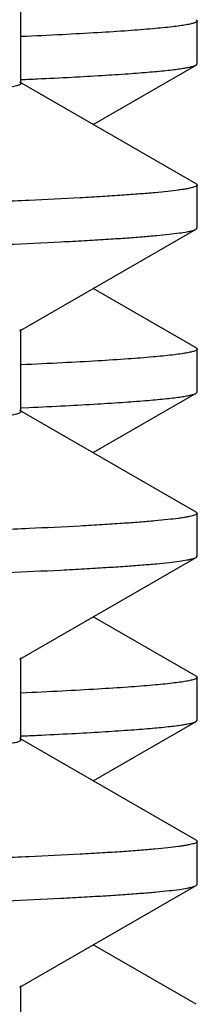
# Model space of a CAD drawing. Units: inches. Extents: x 0 to 11, y 0 to 8.5.
# Drawn here: x 5.4 to 5.4, y 3.9 to 4 of the extents above; entities that cross this region are included whole.
import ezdxf

# ---------------------------------------------------------------- set-up
doc = ezdxf.new("R2010")
doc.units = ezdxf.units.IN
doc.header["$LTSCALE"] = 0.605
doc.header["$MEASUREMENT"] = 0
doc.layers.get('0').update_dxf_attribs({"linetype": 'CONTINUOUS'})

msp = doc.modelspace()

# ---------------------------------------------------------------- linework, layer by layer
at = {"color": 7, "linetype": 'Continuous'}
for p, q in [((5.3913418911, 4.008016180899999), (5.3913418911, 4.0142661809)), ((5.404666850599999, 4.0128691981), (5.4047468115, 4.0127768107)), ((5.404746894400001, 4.0095055544), (5.404746894400001, 4.0127768107)), ((5.404666850700001, 4.009413167), (5.4047468115, 4.0095055544)), ((5.3968367539, 4.0048911764), (5.4046669026, 4.009413167)), ((5.4046669025, 4.000369186), (5.3912581181, 4.0081129375)), ((5.4046669025, 4.000369186), (5.404746894400001, 4.0002767986)), ((5.404746894400001, 3.9970055527), (5.404746894400001, 4.0002767986)), ((5.3912581189, 3.9891694143), (5.4046669027, 3.9969131654)), ((5.4046669027, 3.9969131654), (5.404746894400001, 3.9970055527)), ((5.4046669026, 3.9878691769), (5.3968367475, 3.9923911711)), ((5.3913418917, 3.9830161707), (5.3913418917, 3.9892661707)), ((5.404666850700001, 3.9878691768), (5.4047468115, 3.9877767895)), ((5.404746894400001, 3.9845055629), (5.404746894400001, 3.9877767895)), ((5.3968367377, 3.9798911758), (5.4046669029, 3.9844131759)), ((5.4046669029, 3.9844131759), (5.404746894400001, 3.9845055629)), ((5.391367224500001, 3.9833062095), (5.391970951699999, 3.9833337826)), ((5.4046669027, 3.9753691759), (5.3912581189, 3.983112927)), ((5.4046669027, 3.9753691759), (5.404746894400001, 3.9752767887)), ((5.404746894400001, 3.9720055809), (5.404746894400001, 3.9752767887)), ((5.4046669028, 3.9719131938), (5.404746894400001, 3.9720055809)), ((5.3912581215, 3.9641694442), (5.4046669028, 3.9719131938)), ((5.4046669029, 3.9628691882), (5.3968367329, 3.967391191)), ((5.3913418942, 3.9580162005), (5.3913418942, 3.9642662005)), ((5.4046669029, 3.9628691882), (5.404746894400001, 3.9627768013)), ((5.404746894400001, 3.9595055858), (5.404746894400001, 3.9627768013)), ((5.396836745, 3.9548912028), (5.4046669027, 3.9594131986)), ((5.404666850800001, 3.9594131986), (5.4047468115, 3.9595055858)), ((5.4046669028, 3.9503692071), (5.3912581215, 3.9581129567)), ((5.4046669028, 3.9503692071), (5.404746894400001, 3.95027682)), ((5.404746894400001, 3.9470055807), (5.404746894400001, 3.95027682)), ((5.391258119500001, 3.9391694426), (5.4046669026, 3.9469131933)), ((5.4046669026, 3.9469131933), (5.404746894400001, 3.9470055807)), ((5.4046669026, 3.9378692113), (5.396836753, 3.9423912023)), ((5.3913418925, 3.9330161992), (5.3913418925, 3.9392661992))]:
    msp.add_line(p, q, dxfattribs=at)
for centre, radius, start, end in [((5.3655374909, 4.5804119173), 0.5726885057, 272.5864562025001, 272.7081574192), ((5.365537542799999, 4.5304109772), 0.5726875324, 272.586455768, 272.7081605713)]:
    msp.add_arc(centre, radius, start, end, dxfattribs=at)
for points, knots in [([(5.4047468115, 4.0127768107), (5.4047468116, 4.0127463001), (5.404698650299999, 4.0126998477), (5.4046226727, 4.0126601186), (5.404528905399999, 4.0126226606), (5.4044104488, 4.0125861846), (5.4042654597, 4.012549101999999), (5.404094453099999, 4.012512052), (5.4038145253, 4.0124593268), (5.4033987356, 4.0123950375), (5.4025596589, 4.0122879843), (5.401249259, 4.0121596926), (5.399364992200001, 4.012013103), (5.3970677138, 4.011865722900001), (5.3943606734, 4.0117175925), (5.3924194287, 4.0116250018), (5.3913811313, 4.0115780859)], [0, 0, 0, 0, 0.0067917356, 0.0124053764, 0.0197775167, 0.0289859793, 0.0400699045, 0.0530504517, 0.0679395314, 0.1034679769, 0.1466870042, 0.2562208114, 0.3965107734, 0.5673871403, 0.7686370739, 1, 1, 1, 1]), ([(5.3925962589, 4.0083630141), (5.3934688752, 4.0084043243), (5.3951099525, 4.0084860325), (5.3974140911, 4.008616071000001), (5.399403335800001, 4.008745657), (5.401075550800001, 4.0088747034), (5.402269632599999, 4.0089872897), (5.4030645727, 4.009080019), (5.403541033300001, 4.0091448183), (5.4039373217, 4.0092092026), (5.4042532958, 4.0092731922), (5.404465980199999, 4.009329423500001), (5.4045947124, 4.0093767724), (5.4046453443, 4.0094007427), (5.404666850700001, 4.009413167)], [0, 0, 0, 0, 0.2159410361, 0.4061527815, 0.5704548911, 0.7086892557, 0.8207219498, 0.866896465, 0.9065106216, 0.939574617, 0.966114519, 0.9861933747, 0.9938605497, 1, 1, 1, 1]), ([(5.3913418904, 4.008016180899999), (5.3913418873, 4.0079985744), (5.391326175900001, 4.0079698877), (5.391293004700001, 4.0079411376), (5.391237898200001, 4.0079056878), (5.391141205499999, 4.0078641567), (5.390993284199999, 4.0078168858), (5.3908037545, 4.007769429800001), (5.3905725952, 4.0077216381), (5.3902996528, 4.0076736967), (5.3898527451, 4.0076054951), (5.3891892353, 4.0075223684), (5.3882675846, 4.0074269268), (5.3871797788, 4.007331145299999), (5.3859265186, 4.0072350784), (5.384508527, 4.0071388286), (5.3822910872, 4.0070037929), (5.379114088, 4.006837983), (5.374820966900001, 4.006646419), (5.3698950096, 4.006454385), (5.3643479276, 4.0062619852), (5.3581927708, 4.0060693105), (5.3514442174, 4.0058764633), (5.3441182292, 4.0056834707), (5.336232155899999, 4.0054903593), (5.327804763, 4.0052971789), (5.3188559618, 4.0051039113), (5.3059441879, 4.0048397749), (5.2886702316, 4.0045121827), (5.2666976779, 4.004127419700001), (5.2432203117, 4.003742326499999), (5.218460783399999, 4.0033569781), (5.1926538356, 4.0029714548), (5.1660441454, 4.002585810299999), (5.1388840344, 4.002200087799999), (5.1114310567, 4.0018143254), (5.0839455206, 4.0014285591), (5.0566880426, 4.0010428239), (5.0299170851, 4.0006571553), (5.0038864859, 4.0002715963), (4.978843049, 3.9998862005), (4.9550242581, 3.9995010322), (4.9326559874, 3.9991161908), (4.9119503183, 3.9987317684), (4.8958254623, 3.9984035044), (4.883902643, 3.9981384332), (4.8757439023, 3.9979452841), (4.8681360076, 3.9977522238), (4.8610970868, 3.9975593039), (4.8546437531, 3.9973665356), (4.8487913401, 3.9971739806), (4.8435537439, 3.9969817644), (4.8389433007, 3.99678991), (4.8354986645, 3.9966242616), (4.833064762099999, 3.996489752), (4.8314830288, 3.9963933758), (4.8300652884, 3.9962971314), (4.8288122853, 3.9962010726), (4.8277247416, 3.9961052578), (4.8268032823, 3.9960099125), (4.8260484847, 3.9959150485), (4.8255243143, 3.9958319745), (4.8251894062, 3.9957628045), (4.8250000114, 3.9957152884), (4.824852234, 3.9956681511), (4.8247691496, 3.9956321875), (4.8247357807, 3.9956129285)], [0, 0, 0, 0, 9.3173e-05, 0.0001562237, 0.0002339205, 0.0004380168, 0.0007111092, 0.0010552446, 0.0014713934, 0.0019600724, 0.0025215762, 0.003863651, 0.0054982409, 0.007424802600000001, 0.0096423571, 0.0121497972, 0.014945941, 0.0213986174, 0.028984933, 0.0376874274, 0.04748625610000001, 0.0583574334, 0.07027615200000001, 0.0832138475, 0.09713966539999999, 0.1120213963, 0.1278229413, 0.1445073601, 0.180364221, 0.2192523467, 0.2608029485, 0.3046221057, 0.3502945406, 0.3973874156, 0.4454542036, 0.4940391493, 0.5426817111, 0.5909207798, 0.6382989691, 0.6843671415000001, 0.7286886734, 0.7708434204000001, 0.8104316007, 0.8470780697, 0.8804357573, 0.8957812381999999, 0.9101886801000001, 0.9236235345999999, 0.9360548213, 0.9474522976, 0.9577894833, 0.9670422370999999, 0.9751879956, 0.9822087548999999, 0.9852919493000001, 0.9880877012, 0.9905946864, 0.9928117665999999, 0.9947378774, 0.996372083, 0.9977137768000001, 0.9987634387000001, 0.9991793498999999, 0.9995232486, 0.9997961129, 1, 1, 1, 1]), ([(5.404746894400001, 4.0002767986), (5.404746894400001, 4.0002588962), (5.4047297924, 4.0002297478), (5.40469478, 4.0002010977), (5.4046360344, 4.0001652926), (5.4045332071, 4.0001235251), (5.4043759464, 4.0000759006), (5.4041744016, 4.0000281027), (5.4039285472, 3.9999799434), (5.4036382373, 3.999931634), (5.4031628108, 3.9998628946), (5.402457027100001, 3.9997791244), (5.401476730900001, 3.9996829429), (5.4003197326, 3.9995864154), (5.3989867775, 3.9994895997), (5.397478621, 3.9993925991), (5.3951202332, 3.999256516), (5.3917415423, 3.9990894151), (5.387176160399999, 3.9988963513), (5.3819383045, 3.9987028344), (5.3760405447, 3.9985089247), (5.369497034199999, 3.9983147521), (5.3623236112, 3.9981204062), (5.3545374479, 3.9979258993), (5.3461573968, 3.9977312947), (5.3372035962, 3.9975366008), (5.3276976046, 3.9973418289), (5.3139861673, 3.997075668), (5.2956489653, 3.9967455629), (5.2723332831, 3.9963578105), (5.247434965, 3.9959697288), (5.221193664499999, 3.9955813906), (5.193862562200001, 3.9951928827), (5.165703837300001, 3.994804242), (5.136989924, 3.9944155351), (5.1176919797, 3.9941567867), (5.1079968944, 3.9940267933)], [0, 0, 0, 0, 0.0001808846, 0.0003058801, 0.0004612047, 0.0008719544999999999, 0.0014237839, 0.0021204786, 0.0029638162, 0.0039547348, 0.0050937638, 0.0078171941, 0.0111349963, 0.0150458389, 0.0195477201, 0.0246384042, 0.0303155186, 0.04341625299999999, 0.0588177263, 0.07648489559999999, 0.0963751813, 0.1184404655, 0.1426291989, 0.1688816069, 0.1971359521, 0.2273235935, 0.259371702, 0.2932041372, 0.3658893242, 0.4446797698, 0.5288171105, 0.6174911631000001, 0.7098495249, 0.8049970425, 0.9020325548, 1, 1, 1, 1]), ([(5.1079968944, 3.990755556), (5.117549079100001, 3.9908836332), (5.1365653725, 3.9911386048), (5.1648669079, 3.9915216218), (5.1926374082, 3.9919045781), (5.2196159443, 3.9922874108), (5.2455513961, 3.9926700849), (5.2702008464, 3.9930525318), (5.2933340082, 3.9934346502), (5.3147346629, 3.9938163508), (5.331393209100001, 3.9941423256), (5.343705254700001, 3.9944055597), (5.35212668, 3.9945973351), (5.359977286499999, 3.9947890234), (5.3672386285, 3.9949805764), (5.373893790599999, 3.9951719692), (5.3799272138, 3.9953631565), (5.3853247411, 3.9955540023), (5.3900738599, 3.9957444838), (5.3936206989, 3.9959089677), (5.3961256088, 3.9960425444), (5.3977524913, 3.9961382322), (5.3992099627, 3.996233787), (5.4004972601, 3.9963291543), (5.4016136404, 3.9964242751), (5.402558473099999, 3.9965189194), (5.4033311872, 3.9966130794), (5.4038669103, 3.9966955434), (5.4042083462, 3.9967642758), (5.4044005879, 3.9968114135), (5.404549840800001, 3.9968581532), (5.4046334877, 3.9968939163), (5.4046668391, 3.9969131654)], [0, 0, 0, 0, 0.09656450609999999, 0.1922386381, 0.2861050615, 0.3773022239, 0.4649717472, 0.5482954899, 0.6264948753, 0.6988392696, 0.7646528945000001, 0.7949156488, 0.8233208576000001, 0.8498007648, 0.8742951161, 0.8967457631999999, 0.9171005118000001, 0.9353129473, 0.951339222, 0.9651441719, 0.9712033979000001, 0.9766953421, 0.9816174185, 0.9859673752, 0.989743099, 0.9929427161, 0.9955651172, 0.9976112746, 0.9984193486, 0.9990852158, 0.9996107543000001, 1, 1, 1, 1]), ([(5.4047468115, 3.9877767895), (5.4047468115, 3.9877462788), (5.404698650199999, 3.9876998265), (5.4046226725, 3.9876600974), (5.4045289051, 3.9876226393), (5.4044104484, 3.9875861633), (5.404265459199999, 3.9875490807), (5.4040944525, 3.9875120308), (5.4038145244, 3.9874593056), (5.4033987343, 3.9873950162), (5.402559656699999, 3.9872879631), (5.4012492554, 3.9871596714), (5.399364986599999, 3.9870130818), (5.397067705900001, 3.9868657017), (5.3943606627, 3.9867175713), (5.3924194161, 3.9866249806), (5.3913811177, 3.9865780647)], [0, 0, 0, 0, 0.006791733100000001, 0.0124053731, 0.0197775122, 0.0289859724, 0.0400698943, 0.0530504392, 0.0679395178, 0.1034679637, 0.1466869933, 0.2562208027, 0.39651077, 0.5673871478, 0.7686370793999999, 1, 1, 1, 1]), ([(5.391970951699999, 3.9833337826), (5.39289007, 3.9833762396), (5.3946185147, 3.9834602201), (5.3970450903, 3.9835938663), (5.3991394088, 3.983727036), (5.4008990968, 3.9838596774), (5.4021549769, 3.9839753886), (5.402990443999999, 3.9840707153), (5.403490512, 3.9841373049), (5.4039058496, 3.9842034602), (5.404236340700001, 3.9842692072), (5.4044583304, 3.9843269761), (5.4045922198, 3.9843756908), (5.4046446724, 3.984400363), (5.4046668661, 3.9844131758)], [0, 0, 0, 0, 0.2162808872, 0.4067696471, 0.5712576070000001, 0.7095622572, 0.8215708845, 0.867690706, 0.9072140169, 0.940149765, 0.9665282606000001, 0.9864161295, 0.9939761111, 1, 1, 1, 1]), ([(5.3913418448, 3.9830161708), (5.3913418634, 3.9829985734), (5.3913262011, 3.9829698781), (5.391293059600001, 3.9829411246), (5.391237976699999, 3.9829056717), (5.3911412867, 3.9828641428), (5.3909933523, 3.9828168742), (5.390803789600001, 3.98276942), (5.390572589, 3.9827216291), (5.3902996065, 3.9826736882), (5.3898526783, 3.9826054902), (5.3891892048, 3.9825223645), (5.388267608600001, 3.9824269096), (5.3871798262, 3.9823311326), (5.385926520599999, 3.9822350688), (5.3845084747, 3.9821388219), (5.38229106, 3.9820037877), (5.3791140687, 3.9818379632), (5.374820980599999, 3.9816464181), (5.3698950102, 3.9814543744), (5.3643479183, 3.9812619745), (5.3581927767, 3.9810693085), (5.3514441962, 3.9808764501), (5.3441182199, 3.9806834653), (5.3362321402, 3.9804903532), (5.3278047398, 3.9802971688), (5.3188559712, 3.9801039084), (5.3059441626, 3.9798397645), (5.288670206, 3.9795121794), (5.2666976373, 3.9791274143), (5.2432203026, 3.9787423216), (5.2184607858, 3.9783569736), (5.1926538177, 3.9779714517), (5.1660441118, 3.9775858076), (5.1388840113, 3.9772000853), (5.111431040199999, 3.9768143237), (5.0839454987, 3.9764285584), (5.0566880211, 3.9760428233), (5.029917069, 3.9756571553), (5.0038864563, 3.9752715972), (4.9788430132, 3.974886203), (4.9550242413, 3.974501034), (4.9326559903, 3.9741161932), (4.911950296700001, 3.9737317708), (4.8958254361, 3.9734035126), (4.8839026051, 3.973138435), (4.875743877200001, 3.9729452895), (4.8681359971, 3.9727522321), (4.861097063, 3.9725593039), (4.854643754800001, 3.9723665478), (4.8487913252, 3.9721739851), (4.8435537323, 3.9719817679), (4.8389433034, 3.971789925), (4.8354986747, 3.971624265), (4.83306477, 3.9714897558), (4.831482984, 3.9713933877), (4.8300652283, 3.9712971428), (4.8288122768, 3.9712010814), (4.827724784, 3.9711052638), (4.8268033087, 3.9710099118), (4.826048457, 3.9709150628), (4.8255242443, 3.9708319908), (4.8251893507, 3.9707628162), (4.8249999943, 3.9707152997), (4.8248522586, 3.9706681616), (4.824769203, 3.9706321967), (4.8247358474, 3.9706129382)], [0, 0, 0, 0, 9.31244e-05, 0.0001561343, 0.0002337994, 0.0004378733, 0.000710993, 0.0010551895, 0.0014714159, 0.0019601704, 0.0025217293, 0.0038637782, 0.0054981489, 0.0074246762, 0.0096423592, 0.0121499439, 0.0149461015, 0.0213984873, 0.0289850437, 0.0376874112, 0.0474862, 0.0583575994, 0.070276057, 0.08321394, 0.0971397707, 0.1120213397, 0.1278230778, 0.1445072964, 0.1803643557, 0.2192524931, 0.2608029758, 0.3046220852, 0.3502946397, 0.3973875631, 0.4454542794, 0.4940392069, 0.5426818378, 0.5909208984000001, 0.6382990385, 0.6843672533, 0.7286888765999999, 0.7708435351999999, 0.8104316243999999, 0.8470781801, 0.8804360123, 0.8957812942, 0.9101888590999999, 0.9236237259000001, 0.9360548034, 0.9474525513, 0.9577895418000001, 0.9670423106999999, 0.9751882351000001, 0.9822087378000001, 0.9852919876, 0.9880879539, 0.9905949458, 0.9928118867, 0.9947378597, 0.9963720756000001, 0.9977139856999999, 0.998763697, 0.9991795599, 0.9995233868000001, 0.9997961747, 1, 1, 1, 1]), ([(5.404746894400001, 3.9752767887), (5.404746894400001, 3.9752588864), (5.4047297924, 3.975229738), (5.40469478, 3.975201088), (5.4046360344, 3.9751652829), (5.4045332071, 3.9751235155), (5.4043759464, 3.975075891), (5.4041744016, 3.9750280932), (5.4039285472, 3.974979934), (5.4036382372, 3.9749316246), (5.4031628108, 3.9748628853), (5.402457027100001, 3.9747791152), (5.401476730900001, 3.9746829339), (5.4003197326, 3.9745864065), (5.3989867776, 3.9744895909), (5.3974786211, 3.9743925904), (5.3951202333, 3.9742565075), (5.3917415424, 3.9740894069), (5.387176160599999, 3.9738963434), (5.3819383048, 3.9737028267), (5.3760405451, 3.9735089173), (5.3694970347, 3.973314745), (5.3623236119, 3.9731203993), (5.3545374486, 3.9729258928), (5.3461573975, 3.9727312885), (5.3372035969, 3.9725365949), (5.3276976054, 3.9723418232), (5.3139861683, 3.9720756627), (5.2956489664, 3.9717455581), (5.2723332841, 3.9713578064), (5.247434966, 3.9709697253), (5.2211936653, 3.9705813877), (5.1938625627, 3.9701928804), (5.1657038375, 3.9698042404), (5.136989924, 3.9694155341), (5.1176919797, 3.9691567862), (5.1079968944, 3.969026793)], [0, 0, 0, 0, 0.0001808844, 0.0003058799, 0.0004612044, 0.0008719541, 0.0014237835, 0.0021204781, 0.0029638157, 0.0039547342, 0.0050937633, 0.0078171934, 0.0111349955, 0.015045838, 0.0195477191, 0.0246384031, 0.0303155174, 0.0434162517, 0.05881772480000001, 0.0764848937, 0.09637517890000001, 0.1184404628, 0.1426291957, 0.1688816034, 0.1971359488, 0.2273235904, 0.2593716986, 0.2932041328, 0.3658893192, 0.4446797661, 0.5288171073, 0.6174911592, 0.7098495228, 0.8049970423, 0.9020325547, 1, 1, 1, 1]), ([(5.1079968944, 3.9657555849), (5.1175490792, 3.9658836622), (5.1365653727, 3.966138634), (5.1648669084, 3.966521651), (5.1926374089, 3.9669046075), (5.2196159452, 3.9672874402), (5.2455513971, 3.9676701144), (5.2702008475, 3.9680525613), (5.2933340094, 3.9684346797), (5.3147346642, 3.9688163803), (5.3313932105, 3.969142355), (5.3437052561, 3.9694055891), (5.3521266813, 3.9695973645), (5.3599772878, 3.969789052799999), (5.3672386298, 3.9699806056), (5.3738937919, 3.9701719984), (5.379927215, 3.9703631857), (5.3853247423, 3.9705540314), (5.390073861, 3.9707445128), (5.3936206999, 3.9709089966), (5.3961256096, 3.9710425733), (5.3977524921, 3.971138261), (5.399209963400001, 3.9712338158), (5.400497260700001, 3.971329183), (5.401613641, 3.9714243038), (5.4025584736, 3.9715189481), (5.4033311876, 3.971613108), (5.4038669106, 3.9716955719), (5.4042083465, 3.9717643043), (5.4044005881, 3.971811442), (5.404549840900001, 3.9718581816), (5.4046334878, 3.9718939448), (5.4046668392, 3.9719131938)], [0, 0, 0, 0, 0.096564507, 0.1922386398, 0.2861050637, 0.3773022264, 0.4649717506, 0.5482954937, 0.6264948793, 0.6988392739, 0.7646528992, 0.7949156534999999, 0.8233208620999999, 0.8498007691, 0.8742951204, 0.8967457673, 0.9171005157, 0.9353129509999999, 0.9513392254, 0.9651441748999999, 0.9712034006, 0.9766953446, 0.9816174206999999, 0.9859673771999999, 0.9897431006999999, 0.9929427175, 0.9955651182999999, 0.9976112754, 0.9984193492, 0.9990852161, 0.9996107545, 1, 1, 1, 1]), ([(5.404746894400001, 3.9627768013), (5.404746894700001, 3.9627462601), (5.4046986136, 3.9626997899), (5.4046225342, 3.9626600503), (5.4045286306, 3.9626225732), (5.404410033, 3.9625860789), (5.404264895599999, 3.9625489754), (5.4040937352, 3.9625119043), (5.403813559, 3.9624591486), (5.403397360900001, 3.9623948204), (5.4025573725, 3.9622877175), (5.401245589, 3.9621593743), (5.3993593312, 3.9620126811), (5.3970596592, 3.9618652389), (5.3943497982, 3.9617170325), (5.392406554299999, 3.9616243862), (5.3913672136, 3.9615774477)], [0, 0, 0, 0, 0.006791493000000001, 0.0124072336, 0.0197815837, 0.0289913331, 0.0400747139, 0.0530530047, 0.0679390066, 0.1034625727, 0.1466835708, 0.2562276213, 0.3965090305, 0.5673908732, 0.7686448435, 1, 1, 1, 1]), ([(5.3925962962, 3.9583630478), (5.3934689097, 3.9584043579), (5.3951099819, 3.9584860659), (5.397414113200001, 3.9586161042), (5.399403351699999, 3.9587456899), (5.4010755615, 3.9588747361), (5.4022696396, 3.9589873221), (5.4030645773, 3.9590800513), (5.4035410365, 3.9591448504), (5.4039373238, 3.9592092346), (5.4042532969, 3.9592732241), (5.4044659807, 3.9593294552), (5.4045947127, 3.959376804), (5.4046453444, 3.9594007743), (5.404666850800001, 3.9594131986)], [0, 0, 0, 0, 0.2159410213, 0.4061527546, 0.5704548555, 0.7086892161, 0.8207219112, 0.8668964289, 0.9065105895000001, 0.9395745904, 0.9661144996, 0.9861933642, 0.9938605443, 1, 1, 1, 1]), ([(5.391341765700001, 3.9580162006), (5.3913417837, 3.957998605), (5.391326136699999, 3.9579699138), (5.3912930175, 3.9579411558), (5.3912379752, 3.9579056999), (5.3911413276, 3.9578641649), (5.3909934234, 3.9578169), (5.390803864, 3.9577694477), (5.3905726443, 3.9577216584), (5.390299629299999, 3.9576737184), (5.389852657, 3.9576055226), (5.389189164199999, 3.9575224006), (5.3882675988, 3.9574269429), (5.3871798652, 3.9573311571), (5.3859265715, 3.9572350978), (5.384508480499999, 3.9571388529), (5.3822910621, 3.9570038253), (5.3791140744, 3.9568379865), (5.3748209848, 3.9566464493), (5.3698950184, 3.956454409700001), (5.3643479107, 3.9562619989), (5.3581928, 3.9560693436), (5.351444212200001, 3.9558764797), (5.3441182337, 3.9556834946), (5.336232168, 3.9554903879), (5.3278047461, 3.9552971963), (5.3188559849, 3.9551039407), (5.3059441417, 3.9548397944), (5.2886702005, 3.9545122115), (5.2666976561, 3.9541274449), (5.2432203345, 3.9537423519), (5.2184608055, 3.9533570042), (5.1926538305, 3.9529714828), (5.1660441303, 3.952585838), (5.1388840301, 3.9522001154), (5.1114310558, 3.9518143538), (5.0839455217, 3.9514285884), (5.0566880497, 3.9510428527), (5.0299170816, 3.9506571844), (5.0038864573, 3.9502716265), (4.9788430313, 3.949886232), (4.9550242768, 3.9495010618), (4.9326560094, 3.9491162207), (4.911950284900001, 3.9487317988), (4.8958254225, 3.9484035405), (4.8839026246, 3.9481384625), (4.8757438909, 3.9479453134), (4.8681360202, 3.9477522625), (4.8610970573, 3.9475593265), (4.854643756000001, 3.9473665745), (4.8487913326, 3.9471740136), (4.8435537288, 3.9469817866), (4.8389433195, 3.9467899567), (4.8354986928, 3.9466242903), (4.8330648148, 3.946489778), (4.8314829966, 3.9463934106), (4.8300652021, 3.9462971712), (4.8288122504, 3.9462011078), (4.8277248, 3.9461052875), (4.8268033502, 3.9460099321), (4.8260484724, 3.9459150782), (4.825524211999999, 3.9458320191), (4.825189288, 3.9457628419), (4.8249999412, 3.9457153253), (4.8248522295, 3.9456681871), (4.8247691945, 3.9456322207), (4.8247358511, 3.9456129613)], [0, 0, 0, 0, 9.311479999999999e-05, 0.0001560987, 0.0002337207, 0.0004376934, 0.000710757, 0.0010549516, 0.0014712157, 0.0019600319, 0.0025216604, 0.003863807, 0.005498110600000001, 0.0074244475, 0.0096421352, 0.0121498413, 0.0149461105, 0.0213982825, 0.0289849275, 0.0376874278, 0.0474859766, 0.058357571, 0.0702759116, 0.0832137597, 0.09713975789999998, 0.1120211234, 0.1278230168, 0.1445072484, 0.1803643292, 0.2192523586, 0.2608028112, 0.3046220015, 0.3502945817, 0.3973874483, 0.4454541797, 0.4940391606, 0.5426817538, 0.5909207738000001, 0.6382989766, 0.6843672677, 0.7286888266, 0.7708433956, 0.8104315592, 0.8470782278, 0.8804360469, 0.8957812467, 0.9101887377, 0.9236237959999999, 0.9360547089, 0.9474525878, 0.9577895773999999, 0.9670421865000001, 0.9751883334, 0.9822086694, 0.9852918558, 0.9880879134, 0.9905950484, 0.9928119584999999, 0.9947378213, 0.9963719568000001, 0.9977139248000001, 0.9987638009, 0.9991796803, 0.9995234856999999, 0.9997962284, 1, 1, 1, 1]), ([(5.404746894400001, 3.95027682), (5.404746894400001, 3.9502589176), (5.4047297924, 3.9502297693), (5.40469478, 3.9502011193), (5.4046360344, 3.9501653142), (5.4045332071, 3.9501235468), (5.4043759464, 3.9500759224), (5.4041744016, 3.9500281246), (5.4039285472, 3.9499799654), (5.4036382372, 3.9499316561), (5.4031628108, 3.9498629167), (5.402457027100001, 3.9497791467), (5.401476730900001, 3.9496829654), (5.4003197326, 3.949586438), (5.3989867776, 3.9494896225), (5.3974786211, 3.949392622), (5.3951202333, 3.9492565392), (5.3917415424, 3.9490894386), (5.387176160499999, 3.9488963751), (5.3819383047, 3.9487028585), (5.3760405451, 3.9485089491), (5.3694970346, 3.9483147769), (5.3623236117, 3.9481204312), (5.3545374485, 3.9479259246), (5.3461573974, 3.9477313203), (5.3372035968, 3.9475366267), (5.3276976053, 3.9473418551), (5.3139861681, 3.9470756946), (5.2956489662, 3.9467455899), (5.2723332839, 3.9463578381), (5.2474349658, 3.9459697568), (5.2211936652, 3.9455814192), (5.1938625626, 3.9451929117), (5.1657038374, 3.9448042715), (5.136989924, 3.9444155649), (5.1176919797, 3.9441568169), (5.1079968944, 3.9440268236)], [0, 0, 0, 0, 0.0001808844, 0.0003058798, 0.0004612043, 0.0008719539, 0.0014237833, 0.002120478, 0.0029638155, 0.003954734000000001, 0.005093763, 0.0078171932, 0.0111349952, 0.0150458377, 0.0195477189, 0.0246384029, 0.0303155172, 0.0434162516, 0.0588177246, 0.0764848937, 0.09637517890000001, 0.1184404629, 0.1426291959, 0.1688816037, 0.197135949, 0.2273235906, 0.2593716989, 0.2932041333, 0.3658893197999999, 0.4446797665, 0.5288171077, 0.6174911598, 0.7098495231, 0.8049970423, 0.9020325546, 1, 1, 1, 1]), ([(5.1079968944, 3.9407555759), (5.117549079, 3.9408836533), (5.1365653721, 3.9411386254), (5.1648669073, 3.9415216429), (5.1926374075, 3.9419045999), (5.2196159435, 3.9422874331), (5.245551395, 3.9426701078), (5.2702008451, 3.9430525552), (5.2933340068, 3.9434346741), (5.3147346614, 3.9438163752), (5.3313932074, 3.9441423504), (5.3437052529, 3.9444055848), (5.3521266782, 3.9445973605), (5.3599772847, 3.9447890491), (5.3672386267, 3.9449806022), (5.3738937888, 3.9451719952), (5.379927212, 3.9453631828), (5.385324739500001, 3.9455540288), (5.3900738584, 3.9457445105), (5.3936206975, 3.9459089946), (5.3961256074, 3.9460425714), (5.3977524901, 3.9461382593), (5.3992099616, 3.9462338142), (5.4004972591, 3.9463291816), (5.401613639500001, 3.9464243025), (5.4025584724, 3.9465189469), (5.4033311866, 3.946613107), (5.403866909800001, 3.9466955711), (5.404208345800001, 3.9467643036), (5.4044005875, 3.9468114413), (5.4045498405, 3.946858181), (5.4046334875, 3.9468939442), (5.404666839, 3.9469131933)], [0, 0, 0, 0, 0.0965645049, 0.1922386355, 0.286105059, 0.3773022217, 0.4649717432, 0.5482954853, 0.6264948711, 0.6988392645999999, 0.7646528881999999, 0.7949156426, 0.8233208517, 0.8498007589, 0.8742951102, 0.8967457573000001, 0.9171005059, 0.9353129417, 0.9513392169, 0.9651441674, 0.9712033937000001, 0.9766953383, 0.981617415, 0.9859673721, 0.9897430962999999, 0.9929427139, 0.9955651154999999, 0.9976112734, 0.9984193477, 0.9990852151, 0.9996107540000001, 1, 1, 1, 1])]:
    msp.add_open_spline(points, degree=3, knots=knots, dxfattribs=at)

doc.saveas('drawing.dxf')
